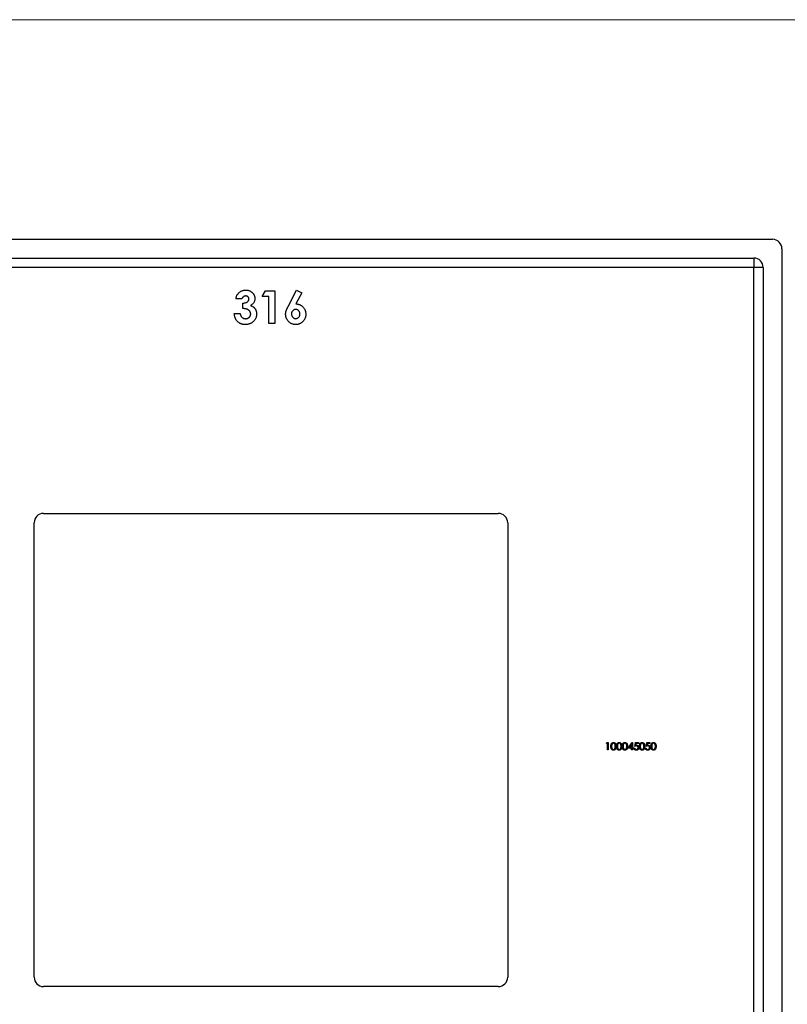
# Model space of a CAD drawing. Units: millimetres. Extents: x 10 to 584, y 10 to 410.
# Drawn here: x 236 to 318, y 305 to 410 of the extents above; entities that cross this region are included whole.
import ezdxf

# ---------------------------------------------------------------- set-up
doc = ezdxf.new("R2010")
doc.units = ezdxf.units.MM
doc.header["$LTSCALE"] = 2

msp = doc.modelspace()

# ---------------------------------------------------------------- linework, layer by layer
at = {"color": 7, "linetype": 'Continuous', "lineweight": 18}
msp.add_line((584, 410), (10, 410), dxfattribs=at)
at = {"color": 7, "linetype": 'Continuous', "lineweight": 25}
for p, q in [((209.65, 386.56), (316.65, 386.56)), ((317.65, 385.56), (317.65, 278.56)), ((211.65, 384.56), (314.65, 384.56)), ((314.65, 383.56), (211.65, 383.56)), ((314.65, 384.56), (314.65, 383.56)), ((315.65, 383.56), (314.65, 383.56)), ((314.65, 280.56), (314.65, 383.56)), ((315.65, 383.56), (315.65, 280.56)), ((262.21, 380.47), (262.58, 381.06)), ((262.92, 380.47), (262.21, 380.47)), ((262.58, 381.06), (263.55, 381.06)), ((262.92, 377.56), (262.92, 380.47)), ((263.55, 381.06), (263.55, 377.56)), ((264.98, 379.4), (265.87, 381.14)), ((266.43, 380.86), (265.82, 379.66)), ((265.87, 381.14), (266.43, 380.86)), ((260.05, 380.2), (259.42, 380.2)), ((260.14, 379.17), (260.14, 379.75)), ((259.24, 378.63), (259.87, 378.63)), ((263.55, 377.56), (262.92, 377.56)), ((238.9, 357.31), (287.4, 357.31)), ((237.9, 307.81), (237.9, 356.31)), ((288.4, 356.31), (288.4, 307.81)), ((298.93, 332.77), (298.97, 332.85)), ((299.05, 332.77), (298.93, 332.77)), ((298.97, 332.85), (299.12, 332.85)), ((299.05, 332.06), (299.05, 332.77)), ((299.12, 332.85), (299.12, 332.06)), ((301.25, 332.24), (301.68, 332.87)), ((301.62, 332.24), (301.25, 332.24)), ((301.62, 332.66), (301.39, 332.32)), ((301.39, 332.32), (301.62, 332.32)), ((301.62, 332.32), (301.62, 332.66)), ((301.62, 332.06), (301.62, 332.24)), ((301.68, 332.87), (301.7, 332.87)), ((301.7, 332.87), (301.7, 332.32)), ((301.7, 332.32), (301.79, 332.32)), ((301.79, 332.24), (301.7, 332.24)), ((301.7, 332.24), (301.7, 332.06)), ((301.79, 332.32), (301.79, 332.24)), ((301.87, 332.26), (301.94, 332.26)), ((301.95, 332.45), (302.03, 332.85)), ((302.03, 332.85), (302.36, 332.85)), ((302.09, 332.77), (302.04, 332.56)), ((302.36, 332.77), (302.09, 332.77)), ((302.36, 332.85), (302.36, 332.77)), ((303.09, 332.26), (303.16, 332.26)), ((303.17, 332.45), (303.25, 332.85)), ((303.25, 332.85), (303.58, 332.85)), ((303.31, 332.77), (303.27, 332.56)), ((303.58, 332.77), (303.31, 332.77)), ((303.58, 332.85), (303.58, 332.77)), ((299.12, 332.06), (299.05, 332.06)), ((301.7, 332.06), (301.62, 332.06)), ((287.4, 306.81), (238.9, 306.81))]:
    msp.add_line(p, q, dxfattribs=at)
for centre, start, end in [((316.65, 385.56), 0, 90), ((314.65, 383.56), 0, 90), ((238.9, 356.31), 90, 180), ((287.4, 356.31), 0, 90), ((238.9, 307.81), 180, 270), ((287.4, 307.81), 270, 0)]:
    msp.add_arc(centre, 1, start, end, dxfattribs=at)
for points, knots in [([(259.42, 380.2), (259.43, 380.23), (259.44, 380.3), (259.46, 380.38), (259.48, 380.47), (259.51, 380.55), (259.55, 380.62), (259.59, 380.69), (259.64, 380.76), (259.67, 380.8), (259.69, 380.82)], [0, 0, 0, 0, 0.138934, 0.272371, 0.400702, 0.524915, 0.646775, 0.765706, 0.883115, 1, 1, 1, 1]), ([(259.69, 380.82), (259.72, 380.85), (259.77, 380.9), (259.85, 380.96), (259.94, 381.02), (260.04, 381.06), (260.14, 381.1), (260.24, 381.13), (260.35, 381.14), (260.43, 381.14), (260.47, 381.14)], [0, 0, 0, 0, 0.127407, 0.251106, 0.372908, 0.494496, 0.616171, 0.740563, 0.867605, 1, 1, 1, 1]), ([(260.46, 380.52), (260.44, 380.52), (260.39, 380.51), (260.33, 380.5), (260.26, 380.47), (260.21, 380.43), (260.15, 380.38), (260.11, 380.33), (260.07, 380.27), (260.06, 380.22), (260.05, 380.2)], [0, 0, 0, 0, 0.1235226, 0.2451066, 0.3672656, 0.4946905, 0.6223239, 0.7460028, 0.8722531, 1, 1, 1, 1]), ([(260.81, 380.19), (260.81, 380.21), (260.81, 380.25), (260.79, 380.32), (260.76, 380.37), (260.72, 380.42), (260.66, 380.47), (260.6, 380.5), (260.53, 380.51), (260.49, 380.52), (260.46, 380.52)], [0, 0, 0, 0, 0.126208, 0.246331, 0.363484, 0.484754, 0.608383, 0.731214, 0.860989, 1, 1, 1, 1]), ([(260.47, 381.14), (260.5, 381.14), (260.57, 381.14), (260.66, 381.13), (260.76, 381.11), (260.85, 381.08), (260.93, 381.04), (261.01, 380.99), (261.09, 380.94), (261.16, 380.87), (261.23, 380.81), (261.28, 380.73), (261.33, 380.66), (261.37, 380.58), (261.4, 380.49), (261.43, 380.41), (261.44, 380.32), (261.44, 380.26), (261.44, 380.23)], [0, 0, 0, 0, 0.068214, 0.134095, 0.198286, 0.26116, 0.323635, 0.386367, 0.449642, 0.514245, 0.578413, 0.640375, 0.700615, 0.760104, 0.819299, 0.878466, 0.93836, 1, 1, 1, 1]), ([(260.14, 379.75), (260.18, 379.76), (260.26, 379.76), (260.37, 379.78), (260.46, 379.8), (260.54, 379.83), (260.6, 379.86), (260.65, 379.89), (260.7, 379.93), (260.74, 379.98), (260.77, 380.03), (260.8, 380.08), (260.81, 380.13), (260.81, 380.17), (260.81, 380.19)], [0, 0, 0, 0, 0.141704, 0.2651, 0.370058, 0.458024, 0.535994, 0.609848, 0.680075, 0.748587, 0.81563, 0.878071, 0.939584, 1, 1, 1, 1]), ([(261.44, 380.23), (261.44, 380.19), (261.44, 380.11), (261.41, 380), (261.38, 379.9), (261.32, 379.8), (261.26, 379.71), (261.18, 379.63), (261.08, 379.55), (261.01, 379.51), (260.97, 379.49)], [0, 0, 0, 0, 0.124101, 0.244316, 0.364466, 0.485854, 0.608915, 0.734301, 0.863943, 1, 1, 1, 1]), ([(260.97, 379.49), (261, 379.49), (261.05, 379.47), (261.12, 379.44), (261.18, 379.4), (261.25, 379.36), (261.3, 379.32), (261.36, 379.27), (261.41, 379.22), (261.45, 379.16), (261.49, 379.1), (261.53, 379.04), (261.56, 378.97), (261.58, 378.9), (261.6, 378.83), (261.61, 378.75), (261.62, 378.68), (261.62, 378.62), (261.62, 378.6)], [0, 0, 0, 0, 0.066221, 0.130122, 0.192922, 0.254764, 0.315757, 0.376303, 0.436814, 0.498168, 0.559516, 0.620243, 0.68097, 0.742349, 0.804584, 0.868102, 0.933307, 1, 1, 1, 1]), ([(264.72, 378.56), (264.72, 378.59), (264.72, 378.64), (264.73, 378.72), (264.74, 378.81), (264.76, 378.88), (264.78, 378.93), (264.8, 378.98), (264.82, 379.04), (264.84, 379.1), (264.87, 379.17), (264.91, 379.24), (264.94, 379.32), (264.97, 379.37), (264.98, 379.4)], [0, 0, 0, 0, 0.092538, 0.185591, 0.279552, 0.375602, 0.427617, 0.487117, 0.554199, 0.628624, 0.709688, 0.799181, 0.895357, 1, 1, 1, 1]), ([(265.82, 379.66), (265.85, 379.66), (265.92, 379.66), (266.03, 379.65), (266.13, 379.62), (266.22, 379.59), (266.32, 379.54), (266.4, 379.49), (266.49, 379.42), (266.57, 379.35), (266.64, 379.27), (266.7, 379.18), (266.75, 379.09), (266.8, 378.99), (266.83, 378.89), (266.85, 378.78), (266.87, 378.67), (266.87, 378.59), (266.87, 378.55)], [0, 0, 0, 0, 0.063329, 0.124736, 0.184916, 0.2443, 0.303826, 0.364353, 0.426073, 0.489721, 0.553756, 0.616458, 0.678319, 0.740301, 0.802656, 0.866732, 0.932157, 1, 1, 1, 1]), ([(260.41, 377.47), (260.37, 377.47), (260.29, 377.47), (260.17, 377.48), (260.06, 377.51), (259.95, 377.54), (259.85, 377.59), (259.76, 377.64), (259.67, 377.7), (259.59, 377.78), (259.51, 377.86), (259.45, 377.95), (259.39, 378.05), (259.34, 378.15), (259.3, 378.26), (259.27, 378.38), (259.25, 378.5), (259.25, 378.59), (259.24, 378.63)], [0, 0, 0, 0, 0.066659, 0.1303429, 0.1919362, 0.2519958, 0.3111219, 0.3697548, 0.4286022, 0.4884358, 0.5485244, 0.6086611, 0.6692358, 0.7308808, 0.7941963, 0.8598304, 0.9285335, 1, 1, 1, 1]), ([(259.87, 378.63), (259.88, 378.61), (259.88, 378.57), (259.9, 378.51), (259.92, 378.45), (259.94, 378.39), (259.97, 378.35), (260, 378.3), (260.03, 378.26), (260.08, 378.21), (260.14, 378.17), (260.23, 378.12), (260.34, 378.1), (260.41, 378.1), (260.44, 378.09)], [0, 0, 0, 0, 0.077346, 0.150652, 0.220677, 0.286575, 0.350188, 0.411379, 0.469946, 0.528234, 0.642194, 0.755364, 0.873556, 1, 1, 1, 1]), ([(260.99, 378.6), (260.99, 378.62), (260.99, 378.66), (260.98, 378.72), (260.96, 378.77), (260.94, 378.82), (260.91, 378.87), (260.87, 378.92), (260.82, 378.96), (260.77, 379), (260.72, 379.04), (260.65, 379.08), (260.58, 379.1), (260.51, 379.13), (260.42, 379.15), (260.33, 379.16), (260.24, 379.17), (260.17, 379.17), (260.14, 379.17)], [0, 0, 0, 0, 0.050613, 0.10076, 0.149275, 0.198888, 0.249306, 0.302323, 0.357221, 0.415437, 0.476443, 0.539829, 0.606184, 0.675941, 0.749782, 0.828288, 0.911845, 1, 1, 1, 1]), ([(261.62, 378.6), (261.62, 378.56), (261.62, 378.48), (261.6, 378.37), (261.58, 378.26), (261.54, 378.16), (261.49, 378.06), (261.43, 377.97), (261.36, 377.88), (261.28, 377.79), (261.19, 377.72), (261.1, 377.65), (261, 377.59), (260.89, 377.55), (260.78, 377.51), (260.66, 377.48), (260.54, 377.47), (260.45, 377.47), (260.41, 377.47)], [0, 0, 0, 0, 0.062821, 0.123871, 0.183554, 0.242266, 0.301265, 0.360847, 0.421949, 0.484789, 0.548014, 0.610413, 0.672536, 0.734829, 0.797947, 0.862973, 0.93002, 1, 1, 1, 1]), ([(260.44, 378.09), (260.46, 378.09), (260.5, 378.09), (260.56, 378.1), (260.61, 378.11), (260.66, 378.13), (260.71, 378.15), (260.75, 378.18), (260.8, 378.21), (260.84, 378.24), (260.87, 378.28), (260.91, 378.32), (260.93, 378.36), (260.95, 378.41), (260.97, 378.45), (260.98, 378.5), (260.99, 378.55), (260.99, 378.59), (260.99, 378.6)], [0, 0, 0, 0, 0.069402, 0.135943, 0.20102, 0.264181, 0.325955, 0.388454, 0.450819, 0.514266, 0.577492, 0.638835, 0.698634, 0.758057, 0.817032, 0.876415, 0.937278, 1, 1, 1, 1]), ([(265.8, 377.47), (265.76, 377.47), (265.69, 377.47), (265.58, 377.48), (265.47, 377.51), (265.37, 377.55), (265.28, 377.59), (265.19, 377.65), (265.11, 377.72), (265.03, 377.8), (264.95, 377.88), (264.89, 377.97), (264.84, 378.06), (264.79, 378.15), (264.76, 378.25), (264.74, 378.35), (264.72, 378.45), (264.72, 378.52), (264.72, 378.56)], [0, 0, 0, 0, 0.066486, 0.130736, 0.193287, 0.255291, 0.316538, 0.378867, 0.441877, 0.507117, 0.572271, 0.635427, 0.696817, 0.757357, 0.817265, 0.877134, 0.93802, 1, 1, 1, 1]), ([(265.79, 379.08), (265.76, 379.08), (265.7, 379.08), (265.61, 379.05), (265.54, 379), (265.47, 378.94), (265.42, 378.87), (265.37, 378.78), (265.35, 378.69), (265.35, 378.62), (265.35, 378.59)], [0, 0, 0, 0, 0.122718, 0.240143, 0.357362, 0.481674, 0.607866, 0.732955, 0.862144, 1, 1, 1, 1]), ([(265.35, 378.59), (265.35, 378.56), (265.35, 378.49), (265.38, 378.4), (265.42, 378.31), (265.48, 378.24), (265.54, 378.17), (265.62, 378.13), (265.7, 378.1), (265.76, 378.1), (265.79, 378.09)], [0, 0, 0, 0, 0.137285, 0.267028, 0.394926, 0.524335, 0.650813, 0.769267, 0.883435, 1, 1, 1, 1]), ([(266.24, 378.59), (266.24, 378.62), (266.24, 378.69), (266.21, 378.78), (266.17, 378.87), (266.12, 378.94), (266.05, 379), (265.97, 379.05), (265.88, 379.08), (265.82, 379.08), (265.79, 379.08)], [0, 0, 0, 0, 0.135404, 0.262225, 0.385849, 0.510857, 0.634977, 0.753299, 0.873932, 1, 1, 1, 1]), ([(265.79, 378.09), (265.82, 378.1), (265.88, 378.1), (265.96, 378.13), (266.04, 378.17), (266.11, 378.23), (266.17, 378.31), (266.21, 378.39), (266.24, 378.49), (266.24, 378.56), (266.24, 378.59)], [0, 0, 0, 0, 0.121152, 0.237601, 0.356052, 0.480525, 0.607639, 0.73343, 0.862182, 1, 1, 1, 1]), ([(266.87, 378.55), (266.87, 378.52), (266.87, 378.44), (266.85, 378.34), (266.83, 378.23), (266.79, 378.13), (266.75, 378.04), (266.7, 377.95), (266.63, 377.86), (266.56, 377.78), (266.48, 377.71), (266.39, 377.64), (266.31, 377.59), (266.21, 377.54), (266.12, 377.51), (266.01, 377.48), (265.91, 377.47), (265.84, 377.47), (265.8, 377.47)], [0, 0, 0, 0, 0.065621, 0.129704, 0.192008, 0.253165, 0.31459, 0.376533, 0.439287, 0.503799, 0.568284, 0.630629, 0.691513, 0.751998, 0.812377, 0.873577, 0.936027, 1, 1, 1, 1]), ([(299.42, 332.45), (299.42, 332.46), (299.42, 332.49), (299.42, 332.53), (299.42, 332.56), (299.42, 332.59), (299.43, 332.62), (299.43, 332.65), (299.44, 332.67), (299.45, 332.69), (299.46, 332.72), (299.47, 332.74), (299.48, 332.75), (299.49, 332.77), (299.5, 332.79), (299.52, 332.8), (299.53, 332.81), (299.54, 332.83), (299.56, 332.84), (299.58, 332.84), (299.59, 332.85), (299.61, 332.86), (299.63, 332.86), (299.64, 332.87), (299.66, 332.87), (299.68, 332.87), (299.68, 332.87)], [0, 0, 0, 0, 0.068594, 0.133245, 0.19431, 0.251276, 0.30451, 0.354231, 0.400476, 0.443406, 0.48401, 0.523247, 0.561036, 0.597894, 0.633512, 0.6685, 0.702875, 0.737065, 0.770672, 0.803567, 0.836183, 0.868462, 0.900848, 0.933467, 0.966258, 1, 1, 1, 1]), ([(299.68, 332.03), (299.68, 332.03), (299.66, 332.03), (299.64, 332.04), (299.63, 332.04), (299.61, 332.05), (299.59, 332.05), (299.58, 332.06), (299.56, 332.07), (299.54, 332.08), (299.53, 332.09), (299.52, 332.1), (299.5, 332.12), (299.49, 332.13), (299.48, 332.15), (299.47, 332.17), (299.46, 332.19), (299.45, 332.21), (299.44, 332.23), (299.43, 332.26), (299.43, 332.28), (299.42, 332.31), (299.42, 332.35), (299.42, 332.38), (299.42, 332.41), (299.42, 332.44), (299.42, 332.45)], [0, 0, 0, 0, 0.033791, 0.066629, 0.099295, 0.131651, 0.163609, 0.196131, 0.228933, 0.262192, 0.296029, 0.330259, 0.365105, 0.400999, 0.43791, 0.476001, 0.515551, 0.556588, 0.599944, 0.646608, 0.696401, 0.749757, 0.806838, 0.867422, 0.93188, 1, 1, 1, 1]), ([(299.68, 332.79), (299.68, 332.79), (299.66, 332.79), (299.63, 332.78), (299.61, 332.77), (299.59, 332.76), (299.57, 332.74), (299.56, 332.73), (299.55, 332.72), (299.54, 332.71), (299.53, 332.7), (299.53, 332.68), (299.52, 332.67), (299.51, 332.65), (299.51, 332.63), (299.5, 332.61), (299.5, 332.59), (299.49, 332.57), (299.49, 332.54), (299.49, 332.51), (299.49, 332.48), (299.49, 332.46), (299.49, 332.45)], [0, 0, 0, 0, 0.060389, 0.120888, 0.182614, 0.247365, 0.281082, 0.314872, 0.349216, 0.384592, 0.421009, 0.45806, 0.496725, 0.537154, 0.580057, 0.627112, 0.678324, 0.733973, 0.793739, 0.857708, 0.926695, 1, 1, 1, 1]), ([(299.49, 332.45), (299.49, 332.44), (299.49, 332.42), (299.49, 332.39), (299.49, 332.36), (299.49, 332.34), (299.5, 332.31), (299.5, 332.29), (299.51, 332.27), (299.51, 332.25), (299.52, 332.24), (299.53, 332.22), (299.53, 332.21), (299.54, 332.19), (299.55, 332.18), (299.56, 332.17), (299.57, 332.16), (299.59, 332.15), (299.61, 332.14), (299.63, 332.12), (299.66, 332.12), (299.68, 332.12), (299.68, 332.12)], [0, 0, 0, 0, 0.07296, 0.1416, 0.205587, 0.265332, 0.320634, 0.371501, 0.41848, 0.461394, 0.501833, 0.540509, 0.577889, 0.614316, 0.649702, 0.68457, 0.718634, 0.75236, 0.817631, 0.879708, 0.939958, 1, 1, 1, 1]), ([(299.68, 332.87), (299.69, 332.87), (299.7, 332.87), (299.72, 332.87), (299.74, 332.86), (299.75, 332.86), (299.77, 332.85), (299.79, 332.84), (299.81, 332.84), (299.82, 332.82), (299.84, 332.81), (299.85, 332.8), (299.86, 332.79), (299.88, 332.77), (299.89, 332.75), (299.9, 332.73), (299.91, 332.71), (299.92, 332.69), (299.93, 332.67), (299.94, 332.64), (299.94, 332.62), (299.95, 332.59), (299.95, 332.56), (299.95, 332.52), (299.95, 332.49), (299.96, 332.46), (299.96, 332.45)], [0, 0, 0, 0, 0.033788, 0.067226, 0.099841, 0.132545, 0.16513, 0.198011, 0.23128, 0.265044, 0.299216, 0.334359, 0.369695, 0.406258, 0.443804, 0.482982, 0.523085, 0.565267, 0.609343, 0.656393, 0.705887, 0.758326, 0.813833, 0.872795, 0.934723, 1, 1, 1, 1]), ([(299.88, 332.45), (299.88, 332.46), (299.88, 332.48), (299.88, 332.51), (299.88, 332.53), (299.88, 332.56), (299.87, 332.58), (299.87, 332.6), (299.86, 332.62), (299.86, 332.64), (299.85, 332.66), (299.84, 332.68), (299.83, 332.69), (299.83, 332.71), (299.82, 332.72), (299.81, 332.73), (299.8, 332.74), (299.78, 332.76), (299.76, 332.77), (299.74, 332.78), (299.71, 332.79), (299.69, 332.79), (299.68, 332.79)], [0, 0, 0, 0, 0.065676, 0.128493, 0.188147, 0.245074, 0.299412, 0.350857, 0.399879, 0.446605, 0.491185, 0.533304, 0.573777, 0.612448, 0.649516, 0.685448, 0.720274, 0.754004, 0.819087, 0.880502, 0.940316, 1, 1, 1, 1]), ([(299.96, 332.45), (299.96, 332.44), (299.95, 332.42), (299.95, 332.38), (299.95, 332.35), (299.95, 332.32), (299.94, 332.29), (299.94, 332.26), (299.93, 332.24), (299.92, 332.21), (299.91, 332.19), (299.9, 332.17), (299.89, 332.15), (299.88, 332.14), (299.86, 332.12), (299.85, 332.11), (299.84, 332.09), (299.82, 332.08), (299.81, 332.07), (299.79, 332.06), (299.77, 332.05), (299.75, 332.05), (299.74, 332.04), (299.72, 332.04), (299.7, 332.03), (299.69, 332.03), (299.68, 332.03)], [0, 0, 0, 0, 0.06506, 0.12705, 0.185506, 0.240752, 0.292964, 0.342446, 0.388918, 0.432675, 0.474526, 0.51467, 0.553643, 0.591461, 0.627839, 0.663419, 0.698598, 0.733203, 0.767395, 0.800835, 0.834007, 0.866988, 0.899725, 0.932706, 0.966178, 1, 1, 1, 1]), ([(299.68, 332.12), (299.69, 332.12), (299.71, 332.12), (299.74, 332.12), (299.76, 332.13), (299.78, 332.15), (299.8, 332.16), (299.81, 332.17), (299.82, 332.18), (299.82, 332.19), (299.83, 332.21), (299.84, 332.22), (299.85, 332.24), (299.85, 332.25), (299.85, 332.25)], [0, 0, 0, 0, 0.1128018, 0.2252034, 0.3396628, 0.459731, 0.5217844, 0.5839687, 0.6482104, 0.7139105, 0.781027, 0.8514662, 0.9240585, 1, 1, 1, 1]), ([(299.85, 332.25), (299.86, 332.26), (299.86, 332.27), (299.87, 332.3), (299.87, 332.32), (299.88, 332.34), (299.88, 332.37), (299.88, 332.4), (299.88, 332.42), (299.88, 332.44), (299.88, 332.45)], [0, 0, 0, 0, 0.110588, 0.224542, 0.342503, 0.464324, 0.590756, 0.722227, 0.858843, 1, 1, 1, 1]), ([(300.03, 332.45), (300.03, 332.46), (300.03, 332.49), (300.03, 332.53), (300.03, 332.56), (300.03, 332.59), (300.04, 332.62), (300.05, 332.65), (300.05, 332.67), (300.06, 332.69), (300.07, 332.72), (300.08, 332.74), (300.09, 332.75), (300.1, 332.77), (300.11, 332.79), (300.13, 332.8), (300.14, 332.81), (300.15, 332.83), (300.17, 332.84), (300.19, 332.84), (300.2, 332.85), (300.22, 332.86), (300.24, 332.86), (300.26, 332.87), (300.27, 332.87), (300.29, 332.87), (300.29, 332.87)], [0, 0, 0, 0, 0.068594, 0.133245, 0.19431, 0.251276, 0.30451, 0.354231, 0.400476, 0.443406, 0.48401, 0.523247, 0.561036, 0.597894, 0.633512, 0.6685, 0.702875, 0.737065, 0.770672, 0.803567, 0.836183, 0.868462, 0.900848, 0.933467, 0.966258, 1, 1, 1, 1]), ([(300.29, 332.03), (300.29, 332.03), (300.27, 332.03), (300.26, 332.04), (300.24, 332.04), (300.22, 332.05), (300.2, 332.05), (300.19, 332.06), (300.17, 332.07), (300.16, 332.08), (300.14, 332.09), (300.13, 332.1), (300.11, 332.12), (300.1, 332.13), (300.09, 332.15), (300.08, 332.17), (300.07, 332.19), (300.06, 332.21), (300.05, 332.23), (300.05, 332.26), (300.04, 332.28), (300.03, 332.31), (300.03, 332.35), (300.03, 332.38), (300.03, 332.41), (300.03, 332.44), (300.03, 332.45)], [0, 0, 0, 0, 0.033791, 0.066629, 0.099295, 0.131651, 0.163609, 0.196131, 0.228933, 0.262192, 0.296029, 0.330259, 0.365105, 0.400999, 0.43791, 0.476001, 0.515551, 0.556588, 0.599944, 0.646608, 0.696401, 0.749757, 0.806838, 0.867422, 0.93188, 1, 1, 1, 1]), ([(300.29, 332.79), (300.29, 332.79), (300.27, 332.79), (300.24, 332.78), (300.22, 332.77), (300.2, 332.76), (300.18, 332.74), (300.17, 332.73), (300.16, 332.72), (300.15, 332.71), (300.14, 332.7), (300.14, 332.68), (300.13, 332.67), (300.12, 332.65), (300.12, 332.63), (300.11, 332.61), (300.11, 332.59), (300.1, 332.57), (300.1, 332.54), (300.1, 332.51), (300.1, 332.48), (300.1, 332.46), (300.1, 332.45)], [0, 0, 0, 0, 0.060389, 0.120888, 0.182614, 0.247365, 0.281082, 0.314872, 0.349216, 0.384592, 0.421009, 0.45806, 0.496725, 0.537154, 0.580057, 0.627112, 0.678324, 0.733973, 0.793739, 0.857708, 0.926695, 1, 1, 1, 1]), ([(300.1, 332.45), (300.1, 332.44), (300.1, 332.42), (300.1, 332.39), (300.1, 332.36), (300.1, 332.34), (300.11, 332.31), (300.11, 332.29), (300.12, 332.27), (300.12, 332.25), (300.13, 332.24), (300.14, 332.22), (300.14, 332.21), (300.15, 332.19), (300.16, 332.18), (300.17, 332.17), (300.18, 332.16), (300.2, 332.15), (300.22, 332.14), (300.24, 332.12), (300.27, 332.12), (300.29, 332.12), (300.29, 332.12)], [0, 0, 0, 0, 0.07296, 0.1416, 0.205587, 0.265332, 0.320634, 0.371501, 0.41848, 0.461394, 0.501833, 0.540509, 0.577889, 0.614316, 0.649702, 0.68457, 0.718634, 0.75236, 0.817631, 0.879708, 0.939958, 1, 1, 1, 1]), ([(300.29, 332.87), (300.3, 332.87), (300.31, 332.87), (300.33, 332.87), (300.35, 332.86), (300.37, 332.86), (300.38, 332.85), (300.4, 332.84), (300.42, 332.84), (300.43, 332.82), (300.45, 332.81), (300.46, 332.8), (300.47, 332.79), (300.49, 332.77), (300.5, 332.75), (300.51, 332.73), (300.52, 332.71), (300.53, 332.69), (300.54, 332.67), (300.55, 332.64), (300.55, 332.62), (300.56, 332.59), (300.56, 332.56), (300.56, 332.52), (300.57, 332.49), (300.57, 332.46), (300.57, 332.45)], [0, 0, 0, 0, 0.033788, 0.067226, 0.099841, 0.132545, 0.16513, 0.198011, 0.23128, 0.265044, 0.299216, 0.334359, 0.369695, 0.406258, 0.443804, 0.482982, 0.523085, 0.565267, 0.609343, 0.656393, 0.705887, 0.758326, 0.813833, 0.872795, 0.934723, 1, 1, 1, 1]), ([(300.49, 332.45), (300.49, 332.46), (300.49, 332.48), (300.49, 332.51), (300.49, 332.53), (300.49, 332.56), (300.48, 332.58), (300.48, 332.6), (300.47, 332.62), (300.47, 332.64), (300.46, 332.66), (300.45, 332.68), (300.45, 332.69), (300.44, 332.71), (300.43, 332.72), (300.42, 332.73), (300.41, 332.74), (300.39, 332.76), (300.37, 332.77), (300.35, 332.78), (300.32, 332.79), (300.3, 332.79), (300.29, 332.79)], [0, 0, 0, 0, 0.065676, 0.128493, 0.188147, 0.245074, 0.299412, 0.350857, 0.399879, 0.446605, 0.491185, 0.533304, 0.573777, 0.612448, 0.649516, 0.685448, 0.720274, 0.754004, 0.819087, 0.880502, 0.940316, 1, 1, 1, 1]), ([(300.57, 332.45), (300.57, 332.44), (300.57, 332.42), (300.56, 332.38), (300.56, 332.35), (300.56, 332.32), (300.55, 332.29), (300.55, 332.26), (300.54, 332.24), (300.53, 332.21), (300.52, 332.19), (300.51, 332.17), (300.5, 332.15), (300.49, 332.14), (300.48, 332.12), (300.46, 332.11), (300.45, 332.09), (300.43, 332.08), (300.42, 332.07), (300.4, 332.06), (300.38, 332.05), (300.37, 332.05), (300.35, 332.04), (300.33, 332.04), (300.31, 332.03), (300.3, 332.03), (300.29, 332.03)], [0, 0, 0, 0, 0.06506, 0.12705, 0.185506, 0.240752, 0.292964, 0.342446, 0.388918, 0.432675, 0.474526, 0.51467, 0.553643, 0.591461, 0.627839, 0.663419, 0.698598, 0.733203, 0.767395, 0.800835, 0.834007, 0.866988, 0.899725, 0.932706, 0.966178, 1, 1, 1, 1]), ([(300.29, 332.12), (300.3, 332.12), (300.32, 332.12), (300.35, 332.12), (300.37, 332.13), (300.39, 332.15), (300.41, 332.16), (300.42, 332.17), (300.43, 332.18), (300.44, 332.19), (300.44, 332.21), (300.45, 332.22), (300.46, 332.24), (300.46, 332.25), (300.46, 332.25)], [0, 0, 0, 0, 0.1128018, 0.2252034, 0.3396628, 0.459731, 0.5217844, 0.5839687, 0.6482104, 0.7139105, 0.781027, 0.8514662, 0.9240585, 1, 1, 1, 1]), ([(300.46, 332.25), (300.47, 332.26), (300.47, 332.27), (300.48, 332.3), (300.48, 332.32), (300.49, 332.34), (300.49, 332.37), (300.49, 332.4), (300.49, 332.42), (300.49, 332.44), (300.49, 332.45)], [0, 0, 0, 0, 0.110588, 0.224542, 0.342503, 0.464324, 0.590756, 0.722227, 0.858843, 1, 1, 1, 1]), ([(300.64, 332.45), (300.64, 332.46), (300.64, 332.49), (300.64, 332.53), (300.64, 332.56), (300.65, 332.59), (300.65, 332.62), (300.66, 332.65), (300.66, 332.67), (300.67, 332.69), (300.68, 332.72), (300.69, 332.74), (300.7, 332.75), (300.71, 332.77), (300.72, 332.79), (300.74, 332.8), (300.75, 332.81), (300.77, 332.83), (300.78, 332.84), (300.8, 332.84), (300.81, 332.85), (300.83, 332.86), (300.85, 332.86), (300.87, 332.87), (300.88, 332.87), (300.9, 332.87), (300.9, 332.87)], [0, 0, 0, 0, 0.068594, 0.133245, 0.19431, 0.251276, 0.30451, 0.354231, 0.400476, 0.443406, 0.48401, 0.523247, 0.561036, 0.597894, 0.633512, 0.6685, 0.702875, 0.737065, 0.770672, 0.803567, 0.836183, 0.868462, 0.900848, 0.933467, 0.966258, 1, 1, 1, 1]), ([(300.9, 332.03), (300.9, 332.03), (300.88, 332.03), (300.87, 332.04), (300.85, 332.04), (300.83, 332.05), (300.81, 332.05), (300.8, 332.06), (300.78, 332.07), (300.77, 332.08), (300.75, 332.09), (300.74, 332.1), (300.72, 332.12), (300.71, 332.13), (300.7, 332.15), (300.69, 332.17), (300.68, 332.19), (300.67, 332.21), (300.66, 332.23), (300.66, 332.26), (300.65, 332.28), (300.65, 332.31), (300.64, 332.35), (300.64, 332.38), (300.64, 332.41), (300.64, 332.44), (300.64, 332.45)], [0, 0, 0, 0, 0.033791, 0.066629, 0.099295, 0.131651, 0.163609, 0.196131, 0.228933, 0.262192, 0.296029, 0.330259, 0.365105, 0.400999, 0.43791, 0.476001, 0.515551, 0.556588, 0.599944, 0.646608, 0.696401, 0.749757, 0.806838, 0.867422, 0.93188, 1, 1, 1, 1]), ([(300.9, 332.79), (300.9, 332.79), (300.88, 332.79), (300.85, 332.78), (300.83, 332.77), (300.81, 332.76), (300.79, 332.74), (300.78, 332.73), (300.77, 332.72), (300.76, 332.71), (300.75, 332.7), (300.75, 332.68), (300.74, 332.67), (300.73, 332.65), (300.73, 332.63), (300.72, 332.61), (300.72, 332.59), (300.71, 332.57), (300.71, 332.54), (300.71, 332.51), (300.71, 332.48), (300.71, 332.46), (300.71, 332.45)], [0, 0, 0, 0, 0.060389, 0.120888, 0.182614, 0.247365, 0.281082, 0.314872, 0.349216, 0.384592, 0.421009, 0.45806, 0.496725, 0.537154, 0.580057, 0.627112, 0.678324, 0.733973, 0.793739, 0.857708, 0.926695, 1, 1, 1, 1]), ([(300.71, 332.45), (300.71, 332.44), (300.71, 332.42), (300.71, 332.39), (300.71, 332.36), (300.71, 332.34), (300.72, 332.31), (300.72, 332.29), (300.73, 332.27), (300.73, 332.25), (300.74, 332.24), (300.75, 332.22), (300.75, 332.21), (300.76, 332.19), (300.77, 332.18), (300.78, 332.17), (300.79, 332.16), (300.81, 332.15), (300.83, 332.14), (300.85, 332.12), (300.88, 332.12), (300.9, 332.12), (300.9, 332.12)], [0, 0, 0, 0, 0.07296, 0.1416, 0.205587, 0.265332, 0.320634, 0.371501, 0.41848, 0.461394, 0.501833, 0.540509, 0.577889, 0.614316, 0.649702, 0.68457, 0.718634, 0.75236, 0.817631, 0.879708, 0.939958, 1, 1, 1, 1]), ([(300.9, 332.87), (300.91, 332.87), (300.92, 332.87), (300.94, 332.87), (300.96, 332.86), (300.98, 332.86), (300.99, 332.85), (301.01, 332.84), (301.03, 332.84), (301.04, 332.82), (301.06, 332.81), (301.07, 332.8), (301.09, 332.79), (301.1, 332.77), (301.11, 332.75), (301.12, 332.73), (301.13, 332.71), (301.14, 332.69), (301.15, 332.67), (301.16, 332.64), (301.16, 332.62), (301.17, 332.59), (301.17, 332.56), (301.17, 332.52), (301.18, 332.49), (301.18, 332.46), (301.18, 332.45)], [0, 0, 0, 0, 0.033788, 0.067226, 0.099841, 0.132545, 0.16513, 0.198011, 0.23128, 0.265044, 0.299216, 0.334359, 0.369695, 0.406258, 0.443804, 0.482982, 0.523085, 0.565267, 0.609343, 0.656393, 0.705887, 0.758326, 0.813833, 0.872795, 0.934723, 1, 1, 1, 1]), ([(301.11, 332.45), (301.11, 332.46), (301.1, 332.48), (301.1, 332.51), (301.1, 332.53), (301.1, 332.56), (301.1, 332.58), (301.09, 332.6), (301.09, 332.62), (301.08, 332.64), (301.07, 332.66), (301.06, 332.68), (301.06, 332.69), (301.05, 332.71), (301.04, 332.72), (301.03, 332.73), (301.02, 332.74), (301, 332.76), (300.98, 332.77), (300.96, 332.78), (300.93, 332.79), (300.91, 332.79), (300.9, 332.79)], [0, 0, 0, 0, 0.065676, 0.128493, 0.188147, 0.245074, 0.299412, 0.350857, 0.399879, 0.446605, 0.491185, 0.533304, 0.573777, 0.612448, 0.649516, 0.685448, 0.720274, 0.754004, 0.819087, 0.880502, 0.940316, 1, 1, 1, 1]), ([(301.18, 332.45), (301.18, 332.44), (301.18, 332.42), (301.17, 332.38), (301.17, 332.35), (301.17, 332.32), (301.16, 332.29), (301.16, 332.26), (301.15, 332.24), (301.14, 332.21), (301.13, 332.19), (301.12, 332.17), (301.11, 332.15), (301.1, 332.14), (301.09, 332.12), (301.07, 332.11), (301.06, 332.09), (301.04, 332.08), (301.03, 332.07), (301.01, 332.06), (300.99, 332.05), (300.98, 332.05), (300.96, 332.04), (300.94, 332.04), (300.92, 332.03), (300.91, 332.03), (300.9, 332.03)], [0, 0, 0, 0, 0.06506, 0.12705, 0.185506, 0.240752, 0.292964, 0.342446, 0.388918, 0.432675, 0.474526, 0.51467, 0.553643, 0.591461, 0.627839, 0.663419, 0.698598, 0.733203, 0.767395, 0.800835, 0.834007, 0.866988, 0.899725, 0.932706, 0.966178, 1, 1, 1, 1]), ([(300.9, 332.12), (300.91, 332.12), (300.93, 332.12), (300.96, 332.12), (300.98, 332.13), (301, 332.15), (301.02, 332.16), (301.03, 332.17), (301.04, 332.18), (301.05, 332.19), (301.05, 332.21), (301.06, 332.22), (301.07, 332.24), (301.07, 332.25), (301.08, 332.25)], [0, 0, 0, 0, 0.1128018, 0.2252034, 0.3396628, 0.459731, 0.5217844, 0.5839687, 0.6482104, 0.7139105, 0.781027, 0.8514662, 0.9240585, 1, 1, 1, 1]), ([(301.08, 332.25), (301.08, 332.26), (301.08, 332.27), (301.09, 332.3), (301.09, 332.32), (301.1, 332.34), (301.1, 332.37), (301.1, 332.4), (301.1, 332.42), (301.11, 332.44), (301.11, 332.45)], [0, 0, 0, 0, 0.110588, 0.224542, 0.342503, 0.464324, 0.590756, 0.722227, 0.858843, 1, 1, 1, 1]), ([(302.11, 332.03), (302.1, 332.03), (302.09, 332.04), (302.06, 332.04), (302.04, 332.04), (302.02, 332.05), (302, 332.06), (301.98, 332.07), (301.96, 332.08), (301.95, 332.1), (301.93, 332.11), (301.92, 332.13), (301.91, 332.15), (301.89, 332.17), (301.89, 332.19), (301.88, 332.21), (301.87, 332.23), (301.87, 332.25), (301.87, 332.26)], [0, 0, 0, 0, 0.065435, 0.128735, 0.190276, 0.250777, 0.31088, 0.370805, 0.431559, 0.49348, 0.555853, 0.617262, 0.678601, 0.740657, 0.802944, 0.866775, 0.932333, 1, 1, 1, 1]), ([(301.94, 332.26), (301.94, 332.25), (301.94, 332.24), (301.95, 332.22), (301.96, 332.2), (301.97, 332.18), (301.98, 332.17), (302, 332.15), (302.02, 332.14), (302.03, 332.13), (302.05, 332.13), (302.07, 332.12), (302.09, 332.12), (302.11, 332.12), (302.11, 332.12)], [0, 0, 0, 0, 0.094698, 0.182014, 0.264406, 0.342045, 0.418973, 0.496386, 0.577255, 0.661406, 0.746637, 0.831347, 0.915196, 1, 1, 1, 1]), ([(302.12, 332.49), (302.12, 332.49), (302.11, 332.49), (302.09, 332.49), (302.07, 332.49), (302.04, 332.48), (302.02, 332.48), (302, 332.47), (301.97, 332.46), (301.96, 332.46), (301.95, 332.45)], [0, 0, 0, 0, 0.10308, 0.21102, 0.325963, 0.4465, 0.574634, 0.7089, 0.851186, 1, 1, 1, 1]), ([(302.04, 332.56), (302.05, 332.56), (302.07, 332.57), (302.09, 332.57), (302.12, 332.57), (302.13, 332.57), (302.14, 332.57)], [0, 0, 0, 0, 0.275068, 0.532901, 0.773973, 1, 1, 1, 1]), ([(302.11, 332.12), (302.12, 332.12), (302.13, 332.12), (302.15, 332.12), (302.17, 332.12), (302.19, 332.13), (302.21, 332.14), (302.23, 332.15), (302.24, 332.16), (302.26, 332.17), (302.27, 332.19), (302.28, 332.2), (302.29, 332.22), (302.3, 332.24), (302.31, 332.26), (302.31, 332.28), (302.32, 332.3), (302.32, 332.31), (302.32, 332.32)], [0, 0, 0, 0, 0.064204, 0.126419, 0.187672, 0.248041, 0.308337, 0.36969, 0.431725, 0.49597, 0.559779, 0.622313, 0.683925, 0.745104, 0.806749, 0.869093, 0.933293, 1, 1, 1, 1]), ([(302.39, 332.31), (302.39, 332.31), (302.39, 332.3), (302.39, 332.28), (302.38, 332.26), (302.38, 332.24), (302.37, 332.22), (302.37, 332.2), (302.36, 332.19), (302.35, 332.17), (302.34, 332.15), (302.33, 332.14), (302.32, 332.13), (302.31, 332.11), (302.3, 332.1), (302.28, 332.09), (302.27, 332.08), (302.25, 332.07), (302.24, 332.06), (302.22, 332.05), (302.2, 332.05), (302.19, 332.04), (302.17, 332.04), (302.15, 332.04), (302.13, 332.03), (302.12, 332.03), (302.11, 332.03)], [0, 0, 0, 0, 0.044012, 0.087429, 0.13011, 0.172543, 0.214195, 0.256275, 0.298269, 0.340356, 0.382404, 0.423406, 0.464232, 0.504057, 0.543842, 0.583267, 0.623086, 0.66291, 0.70323, 0.743614, 0.784555, 0.825761, 0.867766, 0.910751, 0.954917, 1, 1, 1, 1]), ([(302.32, 332.32), (302.32, 332.32), (302.32, 332.34), (302.31, 332.35), (302.31, 332.37), (302.3, 332.39), (302.3, 332.4), (302.29, 332.42), (302.28, 332.43), (302.26, 332.44), (302.25, 332.46), (302.24, 332.47), (302.22, 332.47), (302.2, 332.48), (302.19, 332.49), (302.17, 332.49), (302.15, 332.49), (302.13, 332.49), (302.12, 332.49)], [0, 0, 0, 0, 0.065364, 0.127475, 0.188336, 0.247203, 0.305628, 0.363605, 0.422603, 0.482641, 0.543265, 0.604095, 0.664953, 0.727207, 0.791428, 0.858028, 0.927023, 1, 1, 1, 1]), ([(302.14, 332.57), (302.15, 332.57), (302.16, 332.57), (302.19, 332.57), (302.21, 332.56), (302.24, 332.56), (302.26, 332.55), (302.28, 332.53), (302.3, 332.52), (302.32, 332.5), (302.33, 332.48), (302.35, 332.46), (302.36, 332.44), (302.37, 332.42), (302.38, 332.39), (302.38, 332.37), (302.39, 332.34), (302.39, 332.32), (302.39, 332.31)], [0, 0, 0, 0, 0.065791, 0.129362, 0.190756, 0.251258, 0.310777, 0.370654, 0.431036, 0.492864, 0.555071, 0.61634, 0.676976, 0.738326, 0.800812, 0.864812, 0.931063, 1, 1, 1, 1]), ([(302.47, 332.45), (302.47, 332.46), (302.47, 332.49), (302.47, 332.53), (302.47, 332.56), (302.48, 332.59), (302.48, 332.62), (302.49, 332.65), (302.49, 332.67), (302.5, 332.69), (302.51, 332.72), (302.52, 332.74), (302.53, 332.75), (302.54, 332.77), (302.55, 332.79), (302.57, 332.8), (302.58, 332.81), (302.6, 332.83), (302.61, 332.84), (302.63, 332.84), (302.65, 332.85), (302.66, 332.86), (302.68, 332.86), (302.7, 332.87), (302.72, 332.87), (302.73, 332.87), (302.73, 332.87)], [0, 0, 0, 0, 0.068594, 0.133245, 0.19431, 0.251276, 0.30451, 0.354231, 0.400476, 0.443406, 0.48401, 0.523247, 0.561036, 0.597894, 0.633512, 0.6685, 0.702875, 0.737065, 0.770672, 0.803567, 0.836183, 0.868462, 0.900848, 0.933467, 0.966258, 1, 1, 1, 1]), ([(302.73, 332.03), (302.73, 332.03), (302.72, 332.03), (302.7, 332.04), (302.68, 332.04), (302.66, 332.05), (302.65, 332.05), (302.63, 332.06), (302.61, 332.07), (302.6, 332.08), (302.58, 332.09), (302.57, 332.1), (302.56, 332.12), (302.54, 332.13), (302.53, 332.15), (302.52, 332.17), (302.51, 332.19), (302.5, 332.21), (302.49, 332.23), (302.49, 332.26), (302.48, 332.28), (302.48, 332.31), (302.47, 332.35), (302.47, 332.38), (302.47, 332.41), (302.47, 332.44), (302.47, 332.45)], [0, 0, 0, 0, 0.033791, 0.066629, 0.099295, 0.131651, 0.163609, 0.196131, 0.228933, 0.262192, 0.296029, 0.330259, 0.365105, 0.400999, 0.43791, 0.476001, 0.515551, 0.556588, 0.599944, 0.646608, 0.696401, 0.749757, 0.806838, 0.867422, 0.93188, 1, 1, 1, 1]), ([(302.74, 332.79), (302.73, 332.79), (302.71, 332.79), (302.68, 332.78), (302.66, 332.77), (302.64, 332.76), (302.62, 332.74), (302.61, 332.73), (302.6, 332.72), (302.59, 332.71), (302.59, 332.7), (302.58, 332.68), (302.57, 332.67), (302.56, 332.65), (302.56, 332.63), (302.55, 332.61), (302.55, 332.59), (302.55, 332.57), (302.54, 332.54), (302.54, 332.51), (302.54, 332.48), (302.54, 332.46), (302.54, 332.45)], [0, 0, 0, 0, 0.060389, 0.120888, 0.182614, 0.247365, 0.281082, 0.314872, 0.349216, 0.384592, 0.421009, 0.45806, 0.496725, 0.537154, 0.580057, 0.627112, 0.678324, 0.733973, 0.793739, 0.857708, 0.926695, 1, 1, 1, 1]), ([(302.54, 332.45), (302.54, 332.44), (302.54, 332.42), (302.54, 332.39), (302.54, 332.36), (302.55, 332.34), (302.55, 332.31), (302.55, 332.29), (302.56, 332.27), (302.56, 332.25), (302.57, 332.24), (302.58, 332.22), (302.59, 332.21), (302.59, 332.19), (302.6, 332.18), (302.61, 332.17), (302.62, 332.16), (302.64, 332.15), (302.66, 332.14), (302.68, 332.12), (302.71, 332.12), (302.73, 332.12), (302.74, 332.12)], [0, 0, 0, 0, 0.07296, 0.1416, 0.205587, 0.265332, 0.320634, 0.371501, 0.41848, 0.461394, 0.501833, 0.540509, 0.577889, 0.614316, 0.649702, 0.68457, 0.718634, 0.75236, 0.817631, 0.879708, 0.939958, 1, 1, 1, 1]), ([(302.73, 332.87), (302.74, 332.87), (302.75, 332.87), (302.77, 332.87), (302.79, 332.86), (302.81, 332.86), (302.82, 332.85), (302.84, 332.84), (302.86, 332.84), (302.87, 332.82), (302.89, 332.81), (302.9, 332.8), (302.92, 332.79), (302.93, 332.77), (302.94, 332.75), (302.95, 332.73), (302.96, 332.71), (302.97, 332.69), (302.98, 332.67), (302.99, 332.64), (302.99, 332.62), (303, 332.59), (303, 332.56), (303.01, 332.52), (303.01, 332.49), (303.01, 332.46), (303.01, 332.45)], [0, 0, 0, 0, 0.033788, 0.067226, 0.099841, 0.132545, 0.16513, 0.198011, 0.23128, 0.265044, 0.299216, 0.334359, 0.369695, 0.406258, 0.443804, 0.482982, 0.523085, 0.565267, 0.609343, 0.656393, 0.705887, 0.758326, 0.813833, 0.872795, 0.934723, 1, 1, 1, 1]), ([(303.01, 332.45), (303.01, 332.44), (303.01, 332.42), (303.01, 332.38), (303, 332.35), (303, 332.32), (302.99, 332.29), (302.99, 332.26), (302.98, 332.24), (302.97, 332.21), (302.96, 332.19), (302.95, 332.17), (302.94, 332.15), (302.93, 332.14), (302.92, 332.12), (302.9, 332.11), (302.89, 332.09), (302.87, 332.08), (302.86, 332.07), (302.84, 332.06), (302.83, 332.05), (302.81, 332.05), (302.79, 332.04), (302.77, 332.04), (302.75, 332.03), (302.74, 332.03), (302.73, 332.03)], [0, 0, 0, 0, 0.06506, 0.12705, 0.185506, 0.240752, 0.292964, 0.342446, 0.388918, 0.432675, 0.474526, 0.51467, 0.553643, 0.591461, 0.627839, 0.663419, 0.698598, 0.733203, 0.767395, 0.800835, 0.834007, 0.866988, 0.899725, 0.932706, 0.966178, 1, 1, 1, 1]), ([(302.94, 332.45), (302.94, 332.46), (302.94, 332.48), (302.94, 332.51), (302.93, 332.53), (302.93, 332.56), (302.93, 332.58), (302.92, 332.6), (302.92, 332.62), (302.91, 332.64), (302.9, 332.66), (302.9, 332.68), (302.89, 332.69), (302.88, 332.71), (302.87, 332.72), (302.86, 332.73), (302.85, 332.74), (302.83, 332.76), (302.81, 332.77), (302.79, 332.78), (302.76, 332.79), (302.75, 332.79), (302.74, 332.79)], [0, 0, 0, 0, 0.065676, 0.128493, 0.188147, 0.245074, 0.299412, 0.350857, 0.399879, 0.446605, 0.491185, 0.533304, 0.573777, 0.612448, 0.649516, 0.685448, 0.720274, 0.754004, 0.819087, 0.880502, 0.940316, 1, 1, 1, 1]), ([(302.74, 332.12), (302.75, 332.12), (302.76, 332.12), (302.79, 332.12), (302.81, 332.13), (302.83, 332.15), (302.85, 332.16), (302.86, 332.17), (302.87, 332.18), (302.88, 332.19), (302.89, 332.21), (302.89, 332.22), (302.9, 332.24), (302.9, 332.25), (302.91, 332.25)], [0, 0, 0, 0, 0.1128018, 0.2252034, 0.3396628, 0.459731, 0.5217844, 0.5839687, 0.6482104, 0.7139105, 0.781027, 0.8514662, 0.9240585, 1, 1, 1, 1]), ([(302.91, 332.25), (302.91, 332.26), (302.91, 332.27), (302.92, 332.3), (302.93, 332.32), (302.93, 332.34), (302.93, 332.37), (302.94, 332.4), (302.94, 332.42), (302.94, 332.44), (302.94, 332.45)], [0, 0, 0, 0, 0.110588, 0.224542, 0.342503, 0.464324, 0.590756, 0.722227, 0.858843, 1, 1, 1, 1]), ([(303.33, 332.03), (303.32, 332.03), (303.31, 332.04), (303.29, 332.04), (303.26, 332.04), (303.24, 332.05), (303.22, 332.06), (303.2, 332.07), (303.19, 332.08), (303.17, 332.1), (303.15, 332.11), (303.14, 332.13), (303.13, 332.15), (303.12, 332.17), (303.11, 332.19), (303.1, 332.21), (303.09, 332.23), (303.09, 332.25), (303.09, 332.26)], [0, 0, 0, 0, 0.065435, 0.128735, 0.190276, 0.250777, 0.31088, 0.370805, 0.431559, 0.49348, 0.555853, 0.617262, 0.678601, 0.740657, 0.802944, 0.866775, 0.932333, 1, 1, 1, 1]), ([(303.16, 332.26), (303.16, 332.25), (303.17, 332.24), (303.17, 332.22), (303.18, 332.2), (303.19, 332.18), (303.21, 332.17), (303.22, 332.15), (303.24, 332.14), (303.26, 332.13), (303.27, 332.13), (303.29, 332.12), (303.32, 332.12), (303.33, 332.12), (303.34, 332.12)], [0, 0, 0, 0, 0.094698, 0.182014, 0.264406, 0.342045, 0.418973, 0.496386, 0.577255, 0.661406, 0.746637, 0.831347, 0.915196, 1, 1, 1, 1]), ([(303.35, 332.49), (303.34, 332.49), (303.33, 332.49), (303.31, 332.49), (303.29, 332.49), (303.27, 332.48), (303.24, 332.48), (303.22, 332.47), (303.2, 332.46), (303.18, 332.46), (303.17, 332.45)], [0, 0, 0, 0, 0.10308, 0.21102, 0.325963, 0.4465, 0.574634, 0.7089, 0.851186, 1, 1, 1, 1]), ([(303.27, 332.56), (303.27, 332.56), (303.29, 332.57), (303.31, 332.57), (303.34, 332.57), (303.35, 332.57), (303.36, 332.57)], [0, 0, 0, 0, 0.275068, 0.532901, 0.773973, 1, 1, 1, 1]), ([(303.61, 332.31), (303.61, 332.31), (303.61, 332.3), (303.61, 332.28), (303.6, 332.26), (303.6, 332.24), (303.59, 332.22), (303.59, 332.2), (303.58, 332.19), (303.57, 332.17), (303.56, 332.15), (303.55, 332.14), (303.54, 332.13), (303.53, 332.11), (303.52, 332.1), (303.5, 332.09), (303.49, 332.08), (303.47, 332.07), (303.46, 332.06), (303.44, 332.05), (303.43, 332.05), (303.41, 332.04), (303.39, 332.04), (303.37, 332.04), (303.35, 332.03), (303.34, 332.03), (303.33, 332.03)], [0, 0, 0, 0, 0.044012, 0.087429, 0.13011, 0.172543, 0.214195, 0.256275, 0.298269, 0.340356, 0.382404, 0.423406, 0.464232, 0.504057, 0.543842, 0.583267, 0.623086, 0.66291, 0.70323, 0.743614, 0.784555, 0.825761, 0.867766, 0.910751, 0.954917, 1, 1, 1, 1]), ([(303.34, 332.12), (303.34, 332.12), (303.36, 332.12), (303.38, 332.12), (303.39, 332.12), (303.41, 332.13), (303.43, 332.14), (303.45, 332.15), (303.46, 332.16), (303.48, 332.17), (303.49, 332.19), (303.5, 332.2), (303.51, 332.22), (303.52, 332.24), (303.53, 332.26), (303.53, 332.28), (303.54, 332.3), (303.54, 332.31), (303.54, 332.32)], [0, 0, 0, 0, 0.064204, 0.126419, 0.187672, 0.248041, 0.308337, 0.36969, 0.431725, 0.49597, 0.559779, 0.622313, 0.683925, 0.745104, 0.806749, 0.869093, 0.933293, 1, 1, 1, 1]), ([(303.54, 332.32), (303.54, 332.32), (303.54, 332.34), (303.53, 332.35), (303.53, 332.37), (303.52, 332.39), (303.52, 332.4), (303.51, 332.42), (303.5, 332.43), (303.49, 332.44), (303.47, 332.46), (303.46, 332.47), (303.44, 332.47), (303.42, 332.48), (303.41, 332.49), (303.39, 332.49), (303.37, 332.49), (303.35, 332.49), (303.35, 332.49)], [0, 0, 0, 0, 0.065364, 0.127475, 0.188336, 0.247203, 0.305628, 0.363605, 0.422603, 0.482641, 0.543265, 0.604095, 0.664953, 0.727207, 0.791428, 0.858028, 0.927023, 1, 1, 1, 1]), ([(303.36, 332.57), (303.37, 332.57), (303.39, 332.57), (303.41, 332.57), (303.44, 332.56), (303.46, 332.56), (303.48, 332.55), (303.5, 332.53), (303.52, 332.52), (303.54, 332.5), (303.55, 332.48), (303.57, 332.46), (303.58, 332.44), (303.59, 332.42), (303.6, 332.39), (303.6, 332.37), (303.61, 332.34), (303.61, 332.32), (303.61, 332.31)], [0, 0, 0, 0, 0.065791, 0.129362, 0.190756, 0.251258, 0.310777, 0.370654, 0.431036, 0.492864, 0.555071, 0.61634, 0.676976, 0.738326, 0.800812, 0.864812, 0.931063, 1, 1, 1, 1]), ([(303.69, 332.45), (303.69, 332.46), (303.69, 332.49), (303.69, 332.53), (303.69, 332.56), (303.7, 332.59), (303.7, 332.62), (303.71, 332.65), (303.72, 332.67), (303.72, 332.69), (303.73, 332.72), (303.74, 332.74), (303.75, 332.75), (303.76, 332.77), (303.78, 332.79), (303.79, 332.8), (303.8, 332.81), (303.82, 332.83), (303.83, 332.84), (303.85, 332.84), (303.87, 332.85), (303.88, 332.86), (303.9, 332.86), (303.92, 332.87), (303.94, 332.87), (303.95, 332.87), (303.96, 332.87)], [0, 0, 0, 0, 0.068594, 0.133245, 0.19431, 0.251276, 0.30451, 0.354231, 0.400476, 0.443406, 0.48401, 0.523247, 0.561036, 0.597894, 0.633512, 0.6685, 0.702875, 0.737065, 0.770672, 0.803567, 0.836183, 0.868462, 0.900848, 0.933467, 0.966258, 1, 1, 1, 1]), ([(303.96, 332.03), (303.95, 332.03), (303.94, 332.03), (303.92, 332.04), (303.9, 332.04), (303.88, 332.05), (303.87, 332.05), (303.85, 332.06), (303.83, 332.07), (303.82, 332.08), (303.8, 332.09), (303.79, 332.1), (303.78, 332.12), (303.76, 332.13), (303.75, 332.15), (303.74, 332.17), (303.73, 332.19), (303.72, 332.21), (303.72, 332.23), (303.71, 332.26), (303.7, 332.28), (303.7, 332.31), (303.69, 332.35), (303.69, 332.38), (303.69, 332.41), (303.69, 332.44), (303.69, 332.45)], [0, 0, 0, 0, 0.033791, 0.066629, 0.099295, 0.131651, 0.163609, 0.196131, 0.228933, 0.262192, 0.296029, 0.330259, 0.365105, 0.400999, 0.43791, 0.476001, 0.515551, 0.556588, 0.599944, 0.646608, 0.696401, 0.749757, 0.806838, 0.867422, 0.93188, 1, 1, 1, 1]), ([(303.96, 332.79), (303.95, 332.79), (303.93, 332.79), (303.91, 332.78), (303.88, 332.77), (303.86, 332.76), (303.85, 332.74), (303.84, 332.73), (303.83, 332.72), (303.82, 332.71), (303.81, 332.7), (303.8, 332.68), (303.79, 332.67), (303.79, 332.65), (303.78, 332.63), (303.77, 332.61), (303.77, 332.59), (303.77, 332.57), (303.76, 332.54), (303.76, 332.51), (303.76, 332.48), (303.76, 332.46), (303.76, 332.45)], [0, 0, 0, 0, 0.060389, 0.120888, 0.182614, 0.247365, 0.281082, 0.314872, 0.349216, 0.384592, 0.421009, 0.45806, 0.496725, 0.537154, 0.580057, 0.627112, 0.678324, 0.733973, 0.793739, 0.857708, 0.926695, 1, 1, 1, 1]), ([(303.76, 332.45), (303.76, 332.44), (303.76, 332.42), (303.76, 332.39), (303.76, 332.36), (303.77, 332.34), (303.77, 332.31), (303.77, 332.29), (303.78, 332.27), (303.79, 332.25), (303.79, 332.24), (303.8, 332.22), (303.81, 332.21), (303.82, 332.19), (303.82, 332.18), (303.83, 332.17), (303.85, 332.16), (303.86, 332.15), (303.88, 332.14), (303.91, 332.12), (303.93, 332.12), (303.95, 332.12), (303.96, 332.12)], [0, 0, 0, 0, 0.07296, 0.1416, 0.205587, 0.265332, 0.320634, 0.371501, 0.41848, 0.461394, 0.501833, 0.540509, 0.577889, 0.614316, 0.649702, 0.68457, 0.718634, 0.75236, 0.817631, 0.879708, 0.939958, 1, 1, 1, 1]), ([(303.96, 332.87), (303.96, 332.87), (303.97, 332.87), (303.99, 332.87), (304.01, 332.86), (304.03, 332.86), (304.05, 332.85), (304.06, 332.84), (304.08, 332.84), (304.09, 332.82), (304.11, 332.81), (304.12, 332.8), (304.14, 332.79), (304.15, 332.77), (304.16, 332.75), (304.17, 332.73), (304.18, 332.71), (304.19, 332.69), (304.2, 332.67), (304.21, 332.64), (304.22, 332.62), (304.22, 332.59), (304.22, 332.56), (304.23, 332.52), (304.23, 332.49), (304.23, 332.46), (304.23, 332.45)], [0, 0, 0, 0, 0.033788, 0.067226, 0.099841, 0.132545, 0.16513, 0.198011, 0.23128, 0.265044, 0.299216, 0.334359, 0.369695, 0.406258, 0.443804, 0.482982, 0.523085, 0.565267, 0.609343, 0.656393, 0.705887, 0.758326, 0.813833, 0.872795, 0.934723, 1, 1, 1, 1]), ([(304.16, 332.45), (304.16, 332.46), (304.16, 332.48), (304.16, 332.51), (304.15, 332.53), (304.15, 332.56), (304.15, 332.58), (304.14, 332.6), (304.14, 332.62), (304.13, 332.64), (304.12, 332.66), (304.12, 332.68), (304.11, 332.69), (304.1, 332.71), (304.09, 332.72), (304.08, 332.73), (304.07, 332.74), (304.05, 332.76), (304.03, 332.77), (304.01, 332.78), (303.98, 332.79), (303.97, 332.79), (303.96, 332.79)], [0, 0, 0, 0, 0.065676, 0.128493, 0.188147, 0.245074, 0.299412, 0.350857, 0.399879, 0.446605, 0.491185, 0.533304, 0.573777, 0.612448, 0.649516, 0.685448, 0.720274, 0.754004, 0.819087, 0.880502, 0.940316, 1, 1, 1, 1]), ([(304.23, 332.45), (304.23, 332.44), (304.23, 332.42), (304.23, 332.38), (304.22, 332.35), (304.22, 332.32), (304.22, 332.29), (304.21, 332.26), (304.2, 332.24), (304.19, 332.21), (304.18, 332.19), (304.17, 332.17), (304.16, 332.15), (304.15, 332.14), (304.14, 332.12), (304.13, 332.11), (304.11, 332.09), (304.1, 332.08), (304.08, 332.07), (304.06, 332.06), (304.05, 332.05), (304.03, 332.05), (304.01, 332.04), (303.99, 332.04), (303.97, 332.03), (303.96, 332.03), (303.96, 332.03)], [0, 0, 0, 0, 0.06506, 0.12705, 0.185506, 0.240752, 0.292964, 0.342446, 0.388918, 0.432675, 0.474526, 0.51467, 0.553643, 0.591461, 0.627839, 0.663419, 0.698598, 0.733203, 0.767395, 0.800835, 0.834007, 0.866988, 0.899725, 0.932706, 0.966178, 1, 1, 1, 1]), ([(303.96, 332.12), (303.97, 332.12), (303.98, 332.12), (304.01, 332.12), (304.03, 332.13), (304.05, 332.15), (304.07, 332.16), (304.08, 332.17), (304.09, 332.18), (304.1, 332.19), (304.11, 332.21), (304.11, 332.22), (304.12, 332.24), (304.13, 332.25), (304.13, 332.25)], [0, 0, 0, 0, 0.1128018, 0.2252034, 0.3396628, 0.459731, 0.5217844, 0.5839687, 0.6482104, 0.7139105, 0.781027, 0.8514662, 0.9240585, 1, 1, 1, 1]), ([(304.13, 332.25), (304.13, 332.26), (304.14, 332.27), (304.14, 332.3), (304.15, 332.32), (304.15, 332.34), (304.15, 332.37), (304.16, 332.4), (304.16, 332.42), (304.16, 332.44), (304.16, 332.45)], [0, 0, 0, 0, 0.110588, 0.224542, 0.342503, 0.464324, 0.590756, 0.722227, 0.858843, 1, 1, 1, 1])]:
    msp.add_open_spline(points, degree=3, knots=knots, dxfattribs=at)

doc.saveas('drawing.dxf')
